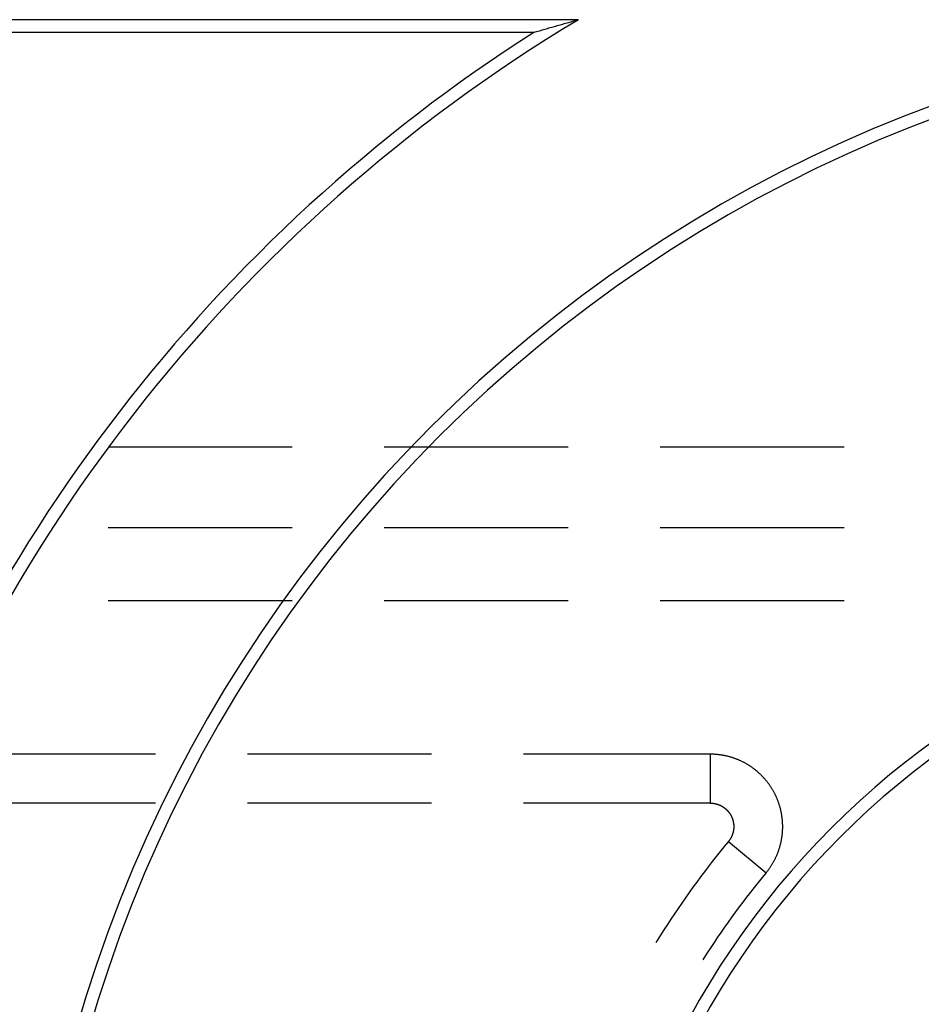
# Model space of a CAD drawing. Units: millimetres. Extents: x 0 to 841, y 0 to 594.
# Drawn here: x 160 to 163, y 522 to 525 of the extents above; entities that cross this region are included whole.
import ezdxf

# ---------------------------------------------------------------- set-up
doc = ezdxf.new("R2010")
doc.units = ezdxf.units.MM
doc.layers.add('SLD-0', color=179, linetype='Continuous')

msp = doc.modelspace()

# ---------------------------------------------------------------- linework, layer by layer
at = {"layer": 'SLD-0'}
for p, q in [((161.8765, 525.1811), (151.6454, 525.1811)), ((161.8326, 525.1689), (161.8375, 525.1702)), ((161.8375, 525.1702), (161.8423, 525.1716)), ((161.8423, 525.1716), (161.8472, 525.173)), ((161.8472, 525.173), (161.852, 525.1743)), ((161.852, 525.1743), (161.8569, 525.1757)), ((161.8569, 525.1757), (161.8618, 525.1771)), ((161.8618, 525.1771), (161.8667, 525.1784)), ((161.8667, 525.1784), (161.8716, 525.1798)), ((161.8716, 525.1798), (161.8765, 525.1811)), ((161.7233, 525.1375), (158.011, 525.1375)), ((161.7233, 525.1375), (161.7279, 525.1389)), ((161.7279, 525.1389), (161.7326, 525.1402)), ((161.7326, 525.1402), (161.7373, 525.1416)), ((161.7373, 525.1416), (161.742, 525.143)), ((161.742, 525.143), (161.7467, 525.1443)), ((161.7467, 525.1443), (161.7514, 525.1457)), ((161.7514, 525.1457), (161.7561, 525.1471)), ((161.7561, 525.1471), (161.7608, 525.1484)), ((161.7608, 525.1484), (161.7656, 525.1498)), ((161.7656, 525.1498), (161.7703, 525.1511)), ((161.7703, 525.1511), (161.7751, 525.1525)), ((161.7751, 525.1525), (161.7798, 525.1539)), ((161.7798, 525.1539), (161.7846, 525.1552)), ((161.7846, 525.1552), (161.7893, 525.1566)), ((161.7893, 525.1566), (161.7941, 525.158)), ((161.7941, 525.158), (161.7989, 525.1593)), ((161.7989, 525.1593), (161.8037, 525.1607)), ((161.8037, 525.1607), (161.8085, 525.1621)), ((161.8085, 525.1621), (161.8133, 525.1634)), ((161.8133, 525.1634), (161.8181, 525.1648)), ((161.8181, 525.1648), (161.8229, 525.1661)), ((161.8229, 525.1661), (161.8278, 525.1675)), ((161.8278, 525.1675), (161.8326, 525.1689)), ((160.8885, 523.7061), (160.2535, 523.7061)), ((161.841, 523.7061), (161.206, 523.7061)), ((162.7935, 523.7061), (162.1585, 523.7061)), ((160.8885, 523.4269), (160.2535, 523.4269)), ((161.841, 523.4269), (161.206, 523.4269)), ((162.7935, 523.4269), (162.1585, 523.4269)), ((160.2535, 523.1769), (160.8885, 523.1769)), ((161.206, 523.1769), (161.841, 523.1769)), ((162.1585, 523.1769), (162.7935, 523.1769)), ((160.4168, 522.6459), (159.7818, 522.6459)), ((161.3693, 522.6459), (160.7343, 522.6459)), ((162.3319, 522.6459), (161.6868, 522.6459)), ((162.3319, 522.6459), (162.3319, 522.477)), ((162.3342, 522.6459), (162.3319, 522.6459)), ((162.3364, 522.6459), (162.3342, 522.6459)), ((162.3386, 522.6458), (162.3364, 522.6459)), ((162.3409, 522.6457), (162.3386, 522.6458)), ((162.3431, 522.6457), (162.3409, 522.6457)), ((162.3453, 522.6455), (162.3431, 522.6457)), ((162.3475, 522.6454), (162.3453, 522.6455)), ((162.3498, 522.6453), (162.3475, 522.6454)), ((162.352, 522.6451), (162.3498, 522.6453)), ((162.3542, 522.6449), (162.352, 522.6451)), ((162.3564, 522.6447), (162.3542, 522.6449)), ((162.3586, 522.6445), (162.3564, 522.6447)), ((162.3608, 522.6442), (162.3586, 522.6445)), ((162.363, 522.644), (162.3608, 522.6442)), ((162.3652, 522.6437), (162.363, 522.644)), ((162.3674, 522.6434), (162.3652, 522.6437)), ((162.3696, 522.6431), (162.3674, 522.6434)), ((162.3718, 522.6427), (162.3696, 522.6431)), ((162.374, 522.6424), (162.3718, 522.6427)), ((162.3762, 522.642), (162.374, 522.6424)), ((162.3783, 522.6416), (162.3762, 522.642)), ((162.3805, 522.6412), (162.3783, 522.6416)), ((162.3827, 522.6407), (162.3805, 522.6412)), ((162.3848, 522.6403), (162.3827, 522.6407)), ((162.387, 522.6398), (162.3848, 522.6403)), ((162.3891, 522.6393), (162.387, 522.6398)), ((162.3913, 522.6388), (162.3891, 522.6393)), ((162.3934, 522.6383), (162.3913, 522.6388)), ((162.3955, 522.6377), (162.3934, 522.6383)), ((162.3977, 522.6371), (162.3955, 522.6377)), ((162.3998, 522.6365), (162.3977, 522.6371)), ((162.4019, 522.6359), (162.3998, 522.6365)), ((162.404, 522.6353), (162.4019, 522.6359)), ((162.4061, 522.6347), (162.404, 522.6353)), ((162.4082, 522.634), (162.4061, 522.6347)), ((162.4103, 522.6333), (162.4082, 522.634)), ((162.4124, 522.6326), (162.4103, 522.6333)), ((162.4145, 522.6319), (162.4124, 522.6326)), ((162.4166, 522.6312), (162.4145, 522.6319)), ((162.4186, 522.6304), (162.4166, 522.6312)), ((162.4207, 522.6296), (162.4186, 522.6304)), ((162.4228, 522.6288), (162.4207, 522.6296)), ((162.4248, 522.628), (162.4228, 522.6288)), ((162.4269, 522.6272), (162.4248, 522.628)), ((162.4289, 522.6264), (162.4269, 522.6272)), ((162.4309, 522.6255), (162.4289, 522.6264)), ((162.4329, 522.6246), (162.4309, 522.6255)), ((162.435, 522.6237), (162.4329, 522.6246)), ((162.437, 522.6228), (162.435, 522.6237)), ((162.439, 522.6218), (162.437, 522.6228)), ((162.441, 522.6209), (162.439, 522.6218)), ((162.4429, 522.6199), (162.441, 522.6209)), ((162.4449, 522.6189), (162.4429, 522.6199)), ((162.4469, 522.6179), (162.4449, 522.6189)), ((162.4488, 522.6169), (162.4469, 522.6179)), ((162.4508, 522.6158), (162.4488, 522.6169)), ((162.4527, 522.6148), (162.4508, 522.6158)), ((162.4547, 522.6137), (162.4527, 522.6148)), ((162.4566, 522.6126), (162.4547, 522.6137)), ((162.4585, 522.6115), (162.4566, 522.6126)), ((162.4604, 522.6104), (162.4585, 522.6115)), ((162.4623, 522.6092), (162.4604, 522.6104)), ((162.4642, 522.608), (162.4623, 522.6092)), ((162.4661, 522.6068), (162.4642, 522.608)), ((162.468, 522.6056), (162.4661, 522.6068)), ((162.4698, 522.6044), (162.468, 522.6056)), ((162.4717, 522.6032), (162.4698, 522.6044)), ((162.4735, 522.6019), (162.4717, 522.6032)), ((162.4754, 522.6007), (162.4735, 522.6019)), ((162.4772, 522.5994), (162.4754, 522.6007)), ((162.479, 522.5981), (162.4772, 522.5994)), ((162.4808, 522.5968), (162.479, 522.5981)), ((162.4825, 522.5954), (162.4808, 522.5968)), ((162.4843, 522.5941), (162.4825, 522.5954)), ((162.486, 522.5927), (162.4843, 522.5941)), ((162.4878, 522.5914), (162.486, 522.5927)), ((162.4895, 522.59), (162.4878, 522.5914)), ((162.4912, 522.5886), (162.4895, 522.59)), ((162.4929, 522.5871), (162.4912, 522.5886)), ((162.4946, 522.5857), (162.4929, 522.5871)), ((162.4963, 522.5843), (162.4946, 522.5857)), ((162.4979, 522.5828), (162.4963, 522.5843)), ((162.4996, 522.5813), (162.4979, 522.5828)), ((162.5012, 522.5798), (162.4996, 522.5813)), ((162.5028, 522.5783), (162.5012, 522.5798)), ((162.5044, 522.5768), (162.5028, 522.5783)), ((162.506, 522.5753), (162.5044, 522.5768)), ((162.5076, 522.5737), (162.506, 522.5753)), ((162.5092, 522.5722), (162.5076, 522.5737)), ((162.5107, 522.5706), (162.5092, 522.5722)), ((162.5123, 522.569), (162.5107, 522.5706)), ((162.5138, 522.5674), (162.5123, 522.569)), ((162.5153, 522.5658), (162.5138, 522.5674)), ((162.5168, 522.5642), (162.5153, 522.5658)), ((162.5183, 522.5625), (162.5168, 522.5642)), ((162.5197, 522.5609), (162.5183, 522.5625)), ((162.5212, 522.5592), (162.5197, 522.5609)), ((162.5226, 522.5575), (162.5212, 522.5592)), ((162.524, 522.5558), (162.5226, 522.5575)), ((162.5254, 522.5541), (162.524, 522.5558)), ((162.5268, 522.5524), (162.5254, 522.5541)), ((162.5282, 522.5507), (162.5268, 522.5524)), ((162.5295, 522.549), (162.5282, 522.5507)), ((162.5309, 522.5472), (162.5295, 522.549)), ((162.5322, 522.5455), (162.5309, 522.5472)), ((162.5335, 522.5437), (162.5322, 522.5455)), ((162.5348, 522.5419), (162.5335, 522.5437)), ((162.5361, 522.5401), (162.5348, 522.5419)), ((162.5374, 522.5383), (162.5361, 522.5401)), ((162.5386, 522.5365), (162.5374, 522.5383)), ((162.5398, 522.5347), (162.5386, 522.5365)), ((162.5411, 522.5328), (162.5398, 522.5347)), ((162.5423, 522.531), (162.5411, 522.5328)), ((162.5434, 522.5291), (162.5423, 522.531)), ((162.5446, 522.5273), (162.5434, 522.5291)), ((162.5458, 522.5254), (162.5446, 522.5273)), ((162.5469, 522.5235), (162.5458, 522.5254)), ((162.548, 522.5216), (162.5469, 522.5235)), ((162.5491, 522.5197), (162.548, 522.5216)), ((162.5502, 522.5178), (162.5491, 522.5197)), ((162.5513, 522.5159), (162.5502, 522.5178)), ((162.5523, 522.5139), (162.5513, 522.5159)), ((162.5533, 522.512), (162.5523, 522.5139)), ((162.5544, 522.51), (162.5533, 522.512)), ((162.5554, 522.5081), (162.5544, 522.51)), ((162.5563, 522.5061), (162.5554, 522.5081)), ((162.5573, 522.5041), (162.5563, 522.5061)), ((162.5582, 522.5021), (162.5573, 522.5041)), ((162.5592, 522.5001), (162.5582, 522.5021)), ((162.5601, 522.4981), (162.5592, 522.5001)), ((162.561, 522.4961), (162.5601, 522.4981)), ((162.5618, 522.4941), (162.561, 522.4961)), ((162.5627, 522.4921), (162.5618, 522.4941)), ((162.5635, 522.49), (162.5627, 522.4921)), ((162.5643, 522.488), (162.5635, 522.49)), ((162.5651, 522.4859), (162.5643, 522.488)), ((162.5659, 522.4838), (162.5651, 522.4859)), ((160.4168, 522.477), (159.7818, 522.477)), ((161.3693, 522.477), (160.7343, 522.477)), ((162.3319, 522.477), (161.6868, 522.477)), ((162.3319, 522.477), (162.3326, 522.477)), ((162.3326, 522.477), (162.3334, 522.477)), ((162.3334, 522.477), (162.3341, 522.477)), ((162.3341, 522.477), (162.3348, 522.477)), ((162.3348, 522.477), (162.3355, 522.477)), ((162.3355, 522.477), (162.3363, 522.4769)), ((162.3363, 522.4769), (162.337, 522.4769)), ((162.337, 522.4769), (162.3377, 522.4768)), ((162.3377, 522.4768), (162.3384, 522.4768)), ((162.3384, 522.4768), (162.3392, 522.4767)), ((162.3392, 522.4767), (162.3399, 522.4767)), ((162.3399, 522.4767), (162.3406, 522.4766)), ((162.3406, 522.4766), (162.3413, 522.4765)), ((162.3413, 522.4765), (162.342, 522.4764)), ((162.342, 522.4764), (162.3427, 522.4763)), ((162.3427, 522.4763), (162.3434, 522.4762)), ((162.3434, 522.4762), (162.3442, 522.4761)), ((162.3442, 522.4761), (162.3449, 522.476)), ((162.3449, 522.476), (162.3456, 522.4759)), ((162.3456, 522.4759), (162.3463, 522.4758)), ((162.3463, 522.4758), (162.347, 522.4756)), ((162.347, 522.4756), (162.3477, 522.4755)), ((162.3477, 522.4755), (162.3484, 522.4754)), ((162.3484, 522.4754), (162.3491, 522.4752)), ((162.3491, 522.4752), (162.3498, 522.4751)), ((162.3498, 522.4751), (162.3505, 522.4749)), ((162.3505, 522.4749), (162.3512, 522.4747)), ((162.3512, 522.4747), (162.3519, 522.4746)), ((162.3519, 522.4746), (162.3526, 522.4744)), ((162.3526, 522.4744), (162.3533, 522.4742)), ((162.3533, 522.4742), (162.354, 522.474)), ((162.354, 522.474), (162.3546, 522.4738)), ((162.3546, 522.4738), (162.3553, 522.4736)), ((162.3553, 522.4736), (162.356, 522.4734)), ((162.356, 522.4734), (162.3567, 522.4732)), ((162.3567, 522.4732), (162.3574, 522.473)), ((162.3574, 522.473), (162.358, 522.4727)), ((162.358, 522.4727), (162.3587, 522.4725)), ((162.3587, 522.4725), (162.3594, 522.4723)), ((162.3594, 522.4723), (162.3601, 522.472)), ((162.3601, 522.472), (162.3607, 522.4718)), ((162.3607, 522.4718), (162.3614, 522.4715)), ((162.3614, 522.4715), (162.3621, 522.4712)), ((162.3621, 522.4712), (162.3627, 522.471)), ((162.3627, 522.471), (162.3634, 522.4707)), ((162.3634, 522.4707), (162.3641, 522.4704)), ((162.3641, 522.4704), (162.3647, 522.4701)), ((162.3647, 522.4701), (162.3654, 522.4698)), ((162.3654, 522.4698), (162.366, 522.4695)), ((162.366, 522.4695), (162.3667, 522.4692)), ((162.3667, 522.4692), (162.3673, 522.4689)), ((162.3673, 522.4689), (162.368, 522.4686)), ((162.368, 522.4686), (162.3686, 522.4683)), ((162.3686, 522.4683), (162.3692, 522.468)), ((162.3692, 522.468), (162.3699, 522.4676)), ((162.3699, 522.4676), (162.3705, 522.4673)), ((162.3705, 522.4673), (162.3711, 522.4669)), ((162.3711, 522.4669), (162.3718, 522.4666)), ((162.3718, 522.4666), (162.3724, 522.4662)), ((162.3724, 522.4662), (162.373, 522.4659)), ((162.373, 522.4659), (162.3736, 522.4655)), ((162.3736, 522.4655), (162.3743, 522.4651)), ((162.3743, 522.4651), (162.3749, 522.4648)), ((162.3749, 522.4648), (162.3755, 522.4644)), ((162.3755, 522.4644), (162.3761, 522.464)), ((162.3761, 522.464), (162.3767, 522.4636)), ((162.3767, 522.4636), (162.3773, 522.4632)), ((162.3773, 522.4632), (162.3779, 522.4628)), ((162.3779, 522.4628), (162.3785, 522.4624)), ((162.3785, 522.4624), (162.3791, 522.4619)), ((162.3791, 522.4619), (162.3797, 522.4615)), ((162.3797, 522.4615), (162.3802, 522.4611)), ((162.3802, 522.4611), (162.3808, 522.4607)), ((162.3808, 522.4607), (162.3814, 522.4602)), ((162.3814, 522.4602), (162.3819, 522.4598)), ((162.3819, 522.4598), (162.3825, 522.4593)), ((162.3825, 522.4593), (162.3831, 522.4589)), ((162.3831, 522.4589), (162.3836, 522.4584)), ((162.3836, 522.4584), (162.3842, 522.458)), ((162.3842, 522.458), (162.3847, 522.4575)), ((162.3847, 522.4575), (162.3853, 522.457)), ((162.3853, 522.457), (162.3858, 522.4566)), ((162.3858, 522.4566), (162.3863, 522.4561)), ((162.3863, 522.4561), (162.3869, 522.4556)), ((162.3869, 522.4556), (162.3874, 522.4551)), ((162.3874, 522.4551), (162.3879, 522.4546)), ((162.3879, 522.4546), (162.3884, 522.4541)), ((162.3884, 522.4541), (162.3889, 522.4536)), ((162.3889, 522.4536), (162.3895, 522.4531)), ((162.3895, 522.4531), (162.39, 522.4526)), ((162.39, 522.4526), (162.3905, 522.4521)), ((162.3905, 522.4521), (162.3909, 522.4516)), ((162.3909, 522.4516), (162.3914, 522.451)), ((162.3914, 522.451), (162.3919, 522.4505)), ((162.3919, 522.4505), (162.3924, 522.45)), ((162.5667, 522.4818), (162.5659, 522.4838)), ((162.5674, 522.4797), (162.5667, 522.4818)), ((162.5682, 522.4776), (162.5674, 522.4797)), ((162.5689, 522.4755), (162.5682, 522.4776)), ((162.5696, 522.4734), (162.5689, 522.4755)), ((162.5702, 522.4713), (162.5696, 522.4734)), ((162.5709, 522.4692), (162.5702, 522.4713)), ((162.5715, 522.4671), (162.5709, 522.4692)), ((162.5721, 522.465), (162.5715, 522.4671)), ((162.5727, 522.4628), (162.5721, 522.465)), ((162.5733, 522.4607), (162.5727, 522.4628)), ((162.5739, 522.4585), (162.5733, 522.4607)), ((162.5744, 522.4564), (162.5739, 522.4585)), ((162.5749, 522.4543), (162.5744, 522.4564)), ((162.5754, 522.4521), (162.5749, 522.4543)), ((162.5759, 522.4499), (162.5754, 522.4521)), ((162.3924, 522.45), (162.3929, 522.4494)), ((162.3929, 522.4494), (162.3933, 522.4489)), ((162.3933, 522.4489), (162.3938, 522.4484)), ((162.3938, 522.4484), (162.3943, 522.4478)), ((162.3943, 522.4478), (162.3947, 522.4473)), ((162.3947, 522.4473), (162.3952, 522.4467)), ((162.3952, 522.4467), (162.3956, 522.4461)), ((162.3956, 522.4461), (162.3961, 522.4456)), ((162.3961, 522.4456), (162.3965, 522.445)), ((162.3965, 522.445), (162.3969, 522.4444)), ((162.3969, 522.4444), (162.3974, 522.4439)), ((162.3974, 522.4439), (162.3978, 522.4433)), ((162.3978, 522.4433), (162.3982, 522.4427)), ((162.3982, 522.4427), (162.3986, 522.4421)), ((162.3986, 522.4421), (162.399, 522.4415)), ((162.399, 522.4415), (162.3994, 522.4409)), ((162.3994, 522.4409), (162.3998, 522.4403)), ((162.3998, 522.4403), (162.4002, 522.4398)), ((162.4002, 522.4398), (162.4006, 522.4391)), ((162.4006, 522.4391), (162.401, 522.4385)), ((162.401, 522.4385), (162.4013, 522.4379)), ((162.4013, 522.4379), (162.4017, 522.4373)), ((162.4017, 522.4373), (162.4021, 522.4367)), ((162.4021, 522.4367), (162.4024, 522.4361)), ((162.4024, 522.4361), (162.4028, 522.4355)), ((162.4028, 522.4355), (162.4031, 522.4348)), ((162.4031, 522.4348), (162.4035, 522.4342)), ((162.4035, 522.4342), (162.4038, 522.4336)), ((162.4038, 522.4336), (162.4041, 522.4329)), ((162.4041, 522.4329), (162.4044, 522.4323)), ((162.4044, 522.4323), (162.4048, 522.4317)), ((162.4048, 522.4317), (162.4051, 522.431)), ((162.4051, 522.431), (162.4054, 522.4304)), ((162.4054, 522.4304), (162.4057, 522.4297)), ((162.4057, 522.4297), (162.406, 522.4291)), ((162.406, 522.4291), (162.4063, 522.4284)), ((162.4063, 522.4284), (162.4065, 522.4278)), ((162.4065, 522.4278), (162.4068, 522.4271)), ((162.4068, 522.4271), (162.4071, 522.4265)), ((162.4071, 522.4265), (162.4074, 522.4258)), ((162.4074, 522.4258), (162.4076, 522.4251)), ((162.4076, 522.4251), (162.4079, 522.4245)), ((162.4079, 522.4245), (162.4081, 522.4238)), ((162.4081, 522.4238), (162.4084, 522.4231)), ((162.4084, 522.4231), (162.4086, 522.4224)), ((162.4086, 522.4224), (162.4088, 522.4217)), ((162.4088, 522.4217), (162.409, 522.4211)), ((162.409, 522.4211), (162.4093, 522.4204)), ((162.4093, 522.4204), (162.4095, 522.4197)), ((162.4095, 522.4197), (162.4097, 522.419)), ((162.4097, 522.419), (162.4099, 522.4183)), ((162.4099, 522.4183), (162.4101, 522.4176)), ((162.4101, 522.4176), (162.4103, 522.4169)), ((162.4103, 522.4169), (162.4104, 522.4162)), ((162.5764, 522.4478), (162.5759, 522.4499)), ((162.5768, 522.4456), (162.5764, 522.4478)), ((162.5773, 522.4434), (162.5768, 522.4456)), ((162.5777, 522.4413), (162.5773, 522.4434)), ((162.5781, 522.4391), (162.5777, 522.4413)), ((162.5784, 522.4369), (162.5781, 522.4391)), ((162.5788, 522.4347), (162.5784, 522.4369)), ((162.5791, 522.4325), (162.5788, 522.4347)), ((162.5794, 522.4303), (162.5791, 522.4325)), ((162.5797, 522.4281), (162.5794, 522.4303)), ((162.58, 522.4259), (162.5797, 522.4281)), ((162.5803, 522.4237), (162.58, 522.4259)), ((162.5805, 522.4215), (162.5803, 522.4237)), ((162.5807, 522.4193), (162.5805, 522.4215)), ((162.5809, 522.4171), (162.5807, 522.4193)), ((162.5811, 522.4149), (162.5809, 522.4171)), ((162.4104, 522.4162), (162.4106, 522.4155)), ((162.4106, 522.4155), (162.4108, 522.4148)), ((162.4108, 522.4148), (162.411, 522.4141)), ((162.411, 522.4141), (162.4111, 522.4134)), ((162.4111, 522.4134), (162.4113, 522.4127)), ((162.4113, 522.4127), (162.4114, 522.412)), ((162.4114, 522.412), (162.4115, 522.4113)), ((162.4115, 522.4113), (162.4117, 522.4106)), ((162.4117, 522.4106), (162.4118, 522.4099)), ((162.4118, 522.4099), (162.4119, 522.4092)), ((162.4119, 522.4092), (162.412, 522.4085)), ((162.412, 522.3828), (162.4119, 522.3821)), ((162.412, 522.4085), (162.4122, 522.4078)), ((162.4121, 522.3835), (162.412, 522.3828)), ((162.4122, 522.3842), (162.4121, 522.3835)), ((162.4122, 522.4078), (162.4123, 522.4071)), ((162.4123, 522.3849), (162.4122, 522.3842)), ((162.4123, 522.4071), (162.4124, 522.4064)), ((162.4124, 522.3856), (162.4123, 522.3849)), ((162.4124, 522.4064), (162.4124, 522.4057)), ((162.4124, 522.4057), (162.4125, 522.4049)), ((162.4125, 522.3863), (162.4124, 522.3856)), ((162.4125, 522.4049), (162.4126, 522.4042)), ((162.4126, 522.387), (162.4125, 522.3863)), ((162.4126, 522.4042), (162.4127, 522.4035)), ((162.4127, 522.3885), (162.4126, 522.3878)), ((162.4126, 522.3878), (162.4126, 522.387)), ((162.4127, 522.4035), (162.4127, 522.4028)), ((162.4127, 522.4028), (162.4128, 522.4021)), ((162.4128, 522.3892), (162.4127, 522.3885)), ((162.4128, 522.4021), (162.4128, 522.4014)), ((162.4128, 522.4014), (162.4129, 522.4006)), ((162.4129, 522.3906), (162.4128, 522.3899)), ((162.4128, 522.3899), (162.4128, 522.3892)), ((162.4129, 522.4006), (162.4129, 522.3999)), ((162.4129, 522.3999), (162.413, 522.3992)), ((162.413, 522.392), (162.4129, 522.3913)), ((162.4129, 522.3913), (162.4129, 522.3906)), ((162.413, 522.3992), (162.413, 522.3985)), ((162.413, 522.3985), (162.413, 522.3978)), ((162.413, 522.3978), (162.413, 522.3971)), ((162.413, 522.3971), (162.413, 522.3963)), ((162.413, 522.3963), (162.413, 522.3956)), ((162.413, 522.3956), (162.413, 522.3949)), ((162.413, 522.3949), (162.413, 522.3942)), ((162.413, 522.3942), (162.413, 522.3935)), ((162.413, 522.3935), (162.413, 522.3928)), ((162.413, 522.3928), (162.413, 522.392)), ((162.5813, 522.4127), (162.5811, 522.4149)), ((162.5814, 522.4105), (162.5813, 522.4127)), ((162.5815, 522.4083), (162.5814, 522.4105)), ((162.5816, 522.4061), (162.5815, 522.4083)), ((162.5815, 522.3818), (162.5816, 522.384)), ((162.5817, 522.4039), (162.5816, 522.4061)), ((162.5816, 522.384), (162.5817, 522.3862)), ((162.5818, 522.4017), (162.5817, 522.4039)), ((162.5817, 522.3862), (162.5818, 522.3884)), ((162.5818, 522.3994), (162.5818, 522.4017)), ((162.5819, 522.3972), (162.5818, 522.3994)), ((162.5818, 522.3906), (162.5819, 522.3928)), ((162.5818, 522.3884), (162.5818, 522.3906)), ((162.5819, 522.395), (162.5819, 522.3972)), ((162.5819, 522.3928), (162.5819, 522.395)), ((162.3979, 522.3487), (162.3975, 522.3481)), ((162.3983, 522.3492), (162.3979, 522.3487)), ((162.3987, 522.3498), (162.3983, 522.3492)), ((162.3991, 522.3504), (162.3987, 522.3498)), ((162.3995, 522.351), (162.3991, 522.3504)), ((162.3999, 522.3516), (162.3995, 522.351)), ((162.4003, 522.3522), (162.3999, 522.3516)), ((162.4007, 522.3528), (162.4003, 522.3522)), ((162.401, 522.3534), (162.4007, 522.3528)), ((162.4014, 522.3541), (162.401, 522.3534)), ((162.4018, 522.3547), (162.4014, 522.3541)), ((162.4021, 522.3553), (162.4018, 522.3547)), ((162.4025, 522.3559), (162.4021, 522.3553)), ((162.4028, 522.3565), (162.4025, 522.3559)), ((162.4032, 522.3572), (162.4028, 522.3565)), ((162.4035, 522.3578), (162.4032, 522.3572)), ((162.4039, 522.3584), (162.4035, 522.3578)), ((162.4042, 522.3591), (162.4039, 522.3584)), ((162.4045, 522.3597), (162.4042, 522.3591)), ((162.4048, 522.3604), (162.4045, 522.3597)), ((162.4051, 522.361), (162.4048, 522.3604)), ((162.4054, 522.3617), (162.4051, 522.361)), ((162.4057, 522.3623), (162.4054, 522.3617)), ((162.406, 522.363), (162.4057, 522.3623)), ((162.4063, 522.3636), (162.406, 522.363)), ((162.4066, 522.3643), (162.4063, 522.3636)), ((162.4069, 522.3649), (162.4066, 522.3643)), ((162.4072, 522.3656), (162.4069, 522.3649)), ((162.4074, 522.3663), (162.4072, 522.3656)), ((162.4077, 522.3669), (162.4074, 522.3663)), ((162.4079, 522.3676), (162.4077, 522.3669)), ((162.4082, 522.3683), (162.4079, 522.3676)), ((162.4084, 522.3689), (162.4082, 522.3683)), ((162.4087, 522.3696), (162.4084, 522.3689)), ((162.4089, 522.3703), (162.4087, 522.3696)), ((162.4091, 522.371), (162.4089, 522.3703)), ((162.4093, 522.3717), (162.4091, 522.371)), ((162.4095, 522.3724), (162.4093, 522.3717)), ((162.4098, 522.373), (162.4095, 522.3724)), ((162.41, 522.3737), (162.4098, 522.373)), ((162.4101, 522.3744), (162.41, 522.3737)), ((162.4103, 522.3751), (162.4101, 522.3744)), ((162.4105, 522.3758), (162.4103, 522.3751)), ((162.4107, 522.3765), (162.4105, 522.3758)), ((162.4109, 522.3772), (162.4107, 522.3765)), ((162.411, 522.3779), (162.4109, 522.3772)), ((162.4112, 522.3786), (162.411, 522.3779)), ((162.4113, 522.3793), (162.4112, 522.3786)), ((162.4115, 522.38), (162.4113, 522.3793)), ((162.4116, 522.3807), (162.4115, 522.38)), ((162.4117, 522.3814), (162.4116, 522.3807)), ((162.4119, 522.3821), (162.4117, 522.3814)), ((162.577, 522.3468), (162.5775, 522.349)), ((162.5775, 522.349), (162.5779, 522.3511)), ((162.5779, 522.3511), (162.5783, 522.3533)), ((162.5783, 522.3533), (162.5786, 522.3555)), ((162.5786, 522.3555), (162.579, 522.3577)), ((162.579, 522.3577), (162.5793, 522.3598)), ((162.5793, 522.3598), (162.5796, 522.362)), ((162.5796, 522.362), (162.5799, 522.3642)), ((162.5799, 522.3642), (162.5802, 522.3664)), ((162.5802, 522.3664), (162.5804, 522.3686)), ((162.5804, 522.3686), (162.5807, 522.3708)), ((162.5807, 522.3708), (162.5809, 522.373)), ((162.5809, 522.373), (162.5811, 522.3752)), ((162.5811, 522.3752), (162.5812, 522.3774)), ((162.5812, 522.3774), (162.5814, 522.3796)), ((162.5814, 522.3796), (162.5815, 522.3818)), ((162.3803, 522.327), (162.3663, 522.3098)), ((162.3944, 522.3441), (162.3803, 522.327)), ((162.3948, 522.3447), (162.3944, 522.3441)), ((162.3944, 522.3441), (162.5243, 522.2363)), ((162.3953, 522.3452), (162.3948, 522.3447)), ((162.3957, 522.3458), (162.3953, 522.3452)), ((162.3962, 522.3464), (162.3957, 522.3458)), ((162.3966, 522.3469), (162.3962, 522.3464)), ((162.397, 522.3475), (162.3966, 522.3469)), ((162.3975, 522.3481), (162.397, 522.3475)), ((162.5676, 522.3128), (162.5684, 522.3149)), ((162.5684, 522.3149), (162.5691, 522.317)), ((162.5691, 522.317), (162.5698, 522.3191)), ((162.5698, 522.3191), (162.5704, 522.3212)), ((162.5704, 522.3212), (162.5711, 522.3233)), ((162.5711, 522.3233), (162.5717, 522.3254)), ((162.5717, 522.3254), (162.5723, 522.3275)), ((162.5723, 522.3275), (162.5729, 522.3297)), ((162.5729, 522.3297), (162.5735, 522.3318)), ((162.5735, 522.3318), (162.5741, 522.3339)), ((162.5741, 522.3339), (162.5746, 522.3361)), ((162.5746, 522.3361), (162.5751, 522.3382)), ((162.5751, 522.3382), (162.5756, 522.3404)), ((162.5756, 522.3404), (162.5761, 522.3425)), ((162.5761, 522.3425), (162.5766, 522.3447)), ((162.5766, 522.3447), (162.577, 522.3468)), ((162.3525, 522.2924), (162.3387, 522.275)), ((162.3663, 522.3098), (162.3525, 522.2924)), ((162.5536, 522.2804), (162.5546, 522.2824)), ((162.5546, 522.2824), (162.5556, 522.2844)), ((162.5556, 522.2844), (162.5566, 522.2864)), ((162.5566, 522.2864), (162.5575, 522.2883)), ((162.5575, 522.2883), (162.5585, 522.2903)), ((162.5585, 522.2903), (162.5594, 522.2923)), ((162.5594, 522.2923), (162.5603, 522.2944)), ((162.5603, 522.2944), (162.5612, 522.2964)), ((162.5612, 522.2964), (162.562, 522.2984)), ((162.562, 522.2984), (162.5629, 522.3005)), ((162.5629, 522.3005), (162.5637, 522.3025)), ((162.5637, 522.3025), (162.5646, 522.3045)), ((162.5646, 522.3045), (162.5654, 522.3066)), ((162.5654, 522.3066), (162.5661, 522.3087)), ((162.5661, 522.3087), (162.5669, 522.3107)), ((162.5669, 522.3107), (162.5676, 522.3128)), ((162.3251, 522.2575), (162.3117, 522.2399)), ((162.3387, 522.275), (162.3251, 522.2575)), ((162.5312, 522.245), (162.5325, 522.2467)), ((162.5325, 522.2467), (162.5338, 522.2485)), ((162.5338, 522.2485), (162.5351, 522.2503)), ((162.5351, 522.2503), (162.5364, 522.2521)), ((162.5364, 522.2521), (162.5377, 522.2539)), ((162.5377, 522.2539), (162.5389, 522.2558)), ((162.5389, 522.2558), (162.5401, 522.2576)), ((162.5401, 522.2576), (162.5413, 522.2594)), ((162.5413, 522.2594), (162.5425, 522.2613)), ((162.5425, 522.2613), (162.5437, 522.2632)), ((162.5437, 522.2632), (162.5449, 522.265)), ((162.5449, 522.265), (162.546, 522.2669)), ((162.546, 522.2669), (162.5472, 522.2688)), ((162.5472, 522.2688), (162.5483, 522.2707)), ((162.5483, 522.2707), (162.5494, 522.2727)), ((162.5494, 522.2727), (162.5504, 522.2746)), ((162.5504, 522.2746), (162.5515, 522.2765)), ((162.5515, 522.2765), (162.5525, 522.2785)), ((162.5525, 522.2785), (162.5536, 522.2804)), ((162.2983, 522.2222), (162.2851, 522.2044)), ((162.3117, 522.2399), (162.2983, 522.2222)), ((162.5107, 522.2198), (162.4973, 522.2032)), ((162.5243, 522.2363), (162.5107, 522.2198)), ((162.5243, 522.2363), (162.5257, 522.238)), ((162.5257, 522.238), (162.5271, 522.2397)), ((162.5271, 522.2397), (162.5285, 522.2415)), ((162.5285, 522.2415), (162.5299, 522.2432)), ((162.5299, 522.2432), (162.5312, 522.245)), ((162.272, 522.1865), (162.2591, 522.1685)), ((162.2851, 522.2044), (162.272, 522.1865)), ((162.4839, 522.1864), (162.4707, 522.1696)), ((162.4973, 522.2032), (162.4839, 522.1864)), ((162.2462, 522.1504), (162.2335, 522.1322)), ((162.2591, 522.1685), (162.2462, 522.1504)), ((162.4575, 522.1527), (162.4446, 522.1357)), ((162.4707, 522.1696), (162.4575, 522.1527)), ((162.221, 522.1139), (162.2085, 522.0955)), ((162.2335, 522.1322), (162.221, 522.1139)), ((162.4317, 522.1186), (162.419, 522.1014)), ((162.4446, 522.1357), (162.4317, 522.1186)), ((162.1962, 522.0771), (162.1841, 522.0585)), ((162.2085, 522.0955), (162.1962, 522.0771)), ((162.4064, 522.0841), (162.3939, 522.0667)), ((162.419, 522.1014), (162.4064, 522.0841)), ((162.1841, 522.0585), (162.172, 522.0399)), ((162.3815, 522.0492), (162.3693, 522.0316)), ((162.3939, 522.0667), (162.3815, 522.0492)), ((162.1601, 522.0212), (162.1484, 522.0024)), ((162.172, 522.0399), (162.1601, 522.0212)), ((162.3572, 522.0139), (162.3452, 521.9962)), ((162.3693, 522.0316), (162.3572, 522.0139)), ((162.1484, 522.0024), (162.1441, 521.9954)), ((162.3334, 521.9784), (162.3217, 521.9604)), ((162.3452, 521.9962), (162.3334, 521.9784)), ((162.3101, 521.9424), (162.3063, 521.9364)), ((162.3217, 521.9604), (162.3101, 521.9424))]:
    msp.add_line(p, q, dxfattribs=at)
for radius, start, end in [(5.6, 121.0027, 163.0793), (4.8, 90, 180), (5.6436, 122.5648, 162.1774), (4.7564, 90, 180), (2.8436, 90, 180), (2.8, 90, 180), (2, 90, 180)]:
    msp.add_arc((164.761, 520.3811), radius, start, end, dxfattribs=at)

doc.saveas('drawing.dxf')
